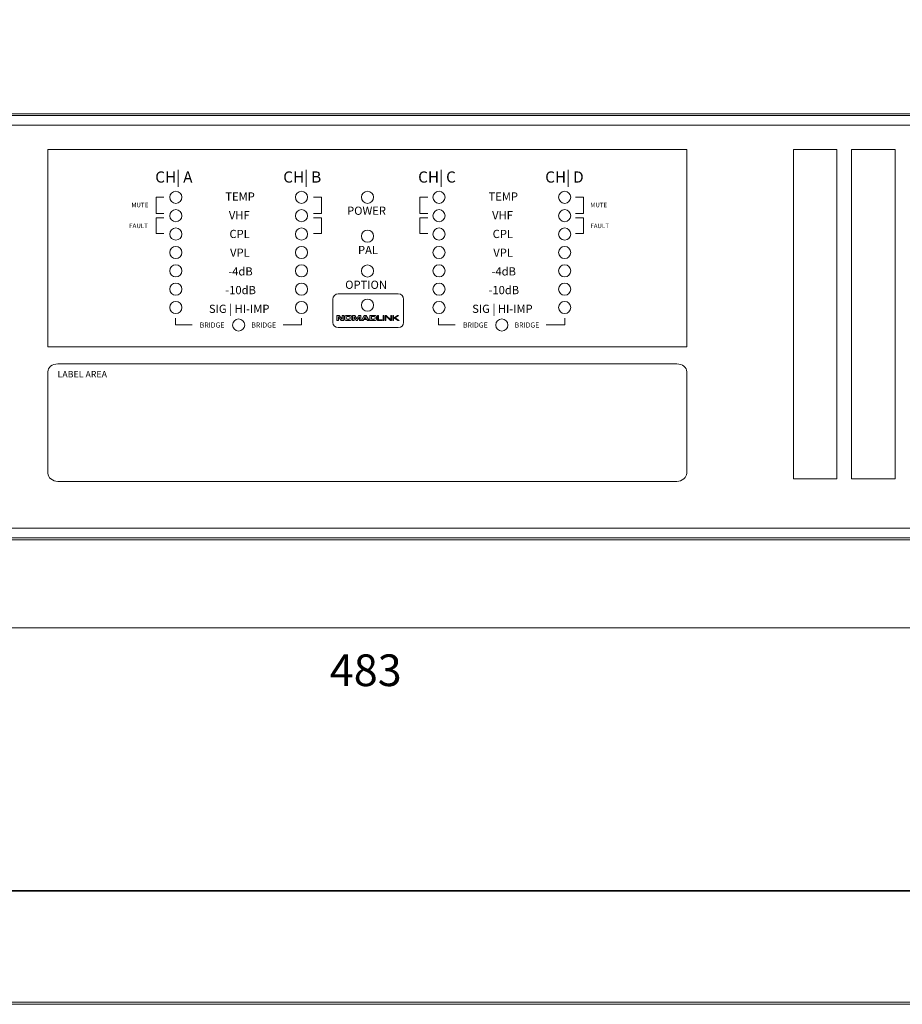
# Model space of a CAD drawing. Units: inches. Extents: x 0 to 297, y 0 to 210.
# Drawn here: x 58 to 105, y 0 to 52 of the extents above; entities that cross this region are included whole.
import ezdxf

# ---------------------------------------------------------------- set-up
doc = ezdxf.new("R2010")
doc.units = ezdxf.units.IN
doc.header["$MEASUREMENT"] = 0
doc.layers.add('レイヤー 1', color=7, linetype='Continuous')

# ---------------------------------------------------------------- blocks, each defined once
blk = doc.blocks.new('block 2')
at = {"layer": 'レイヤー 1', "lineweight": 0}
blk.add_lwpolyline([(0, 0), (297, 0), (297, 210), (0, 210), (0, 0)], dxfattribs=at)
blk = doc.blocks.new('block 3')
at = {"layer": 'レイヤー 1', "lineweight": 0}
blk.add_lwpolyline([(0.001, 0.108), (297, 0.108), (297, 210), (0.001, 210), (0.001, 0.108)], dxfattribs=at)
blk = doc.blocks.new('block 4')
at = {"layer": 'レイヤー 1', "lineweight": 0}
blk.add_lwpolyline([(0, 0), (297, 0), (297, 210), (0, 210), (0, 0)], dxfattribs=at)
blk = doc.blocks.new('block 5')
at = {"layer": 'レイヤー 1', "lineweight": 0}
blk.add_lwpolyline([(0, 0), (297, 0), (297, 210), (0, 210), (0, 0)], dxfattribs=at)
blk = doc.blocks.new('block 6')
at = {"layer": 'レイヤー 1', "lineweight": 0}
blk.add_lwpolyline([(0.001, 0.108), (297, 0.108), (297, 210), (0.001, 210), (0.001, 0.108)], dxfattribs=at)
blk = doc.blocks.new('block 7')
at = {"layer": 'レイヤー 1', "lineweight": 0}
blk.add_lwpolyline([(0, 0), (297, 0), (297, 210), (0, 210), (0, 0)], dxfattribs=at)
blk = doc.blocks.new('block 8')
at = {"layer": 'レイヤー 1', "lineweight": 0}
blk.add_lwpolyline([(0.001, 0.108), (297, 0.108), (297, 210), (0.001, 210), (0.001, 0.108)], dxfattribs=at)
blk = doc.blocks.new('block 9')
at = {"layer": 'レイヤー 1', "lineweight": 0}
blk.add_lwpolyline([(0, 0), (297, 0), (297, 210), (0, 210), (0, 0)], dxfattribs=at)
blk = doc.blocks.new('block 10')
at = {"layer": 'レイヤー 1', "lineweight": 0}
blk.add_lwpolyline([(0.001, 0.108), (297, 0.108), (297, 210), (0.001, 210), (0.001, 0.108)], dxfattribs=at)
blk = doc.blocks.new('block 11')
at = {"layer": 'レイヤー 1', "lineweight": 0}
blk.add_lwpolyline([(0, 0), (297, 0), (297, 210), (0, 210), (0, 0)], dxfattribs=at)
blk = doc.blocks.new('block 12')
at = {"layer": 'レイヤー 1', "lineweight": 0}
blk.add_lwpolyline([(0.001, 0.108), (297, 0.108), (297, 210), (0.001, 210), (0.001, 0.108)], dxfattribs=at)
blk = doc.blocks.new('block 13')
at = {"layer": 'レイヤー 1', "lineweight": 0}
blk.add_lwpolyline([(0, 0), (297, 0), (297, 210), (0, 210), (0, 0)], dxfattribs=at)
blk = doc.blocks.new('block 14')
at = {"layer": 'レイヤー 1', "lineweight": 0}
blk.add_lwpolyline([(0.001, 0.108), (297, 0.108), (297, 210), (0.001, 210), (0.001, 0.108)], dxfattribs=at)
blk = doc.blocks.new('block 15')
at = {"layer": 'レイヤー 1', "lineweight": 0}
blk.add_lwpolyline([(0, 0), (297, 0), (297, 210), (0, 210), (0, 0)], dxfattribs=at)
blk = doc.blocks.new('block 16')
at = {"layer": 'レイヤー 1', "lineweight": 0}
blk.add_lwpolyline([(0.001, 0.108), (297, 0.108), (297, 210), (0.001, 210), (0.001, 0.108)], dxfattribs=at)
blk = doc.blocks.new('block 17')
at = {"layer": 'レイヤー 1', "lineweight": 0}
blk.add_lwpolyline([(0, 0), (297, 0), (297, 210), (0, 210), (0, 0)], dxfattribs=at)
blk = doc.blocks.new('block 18')
at = {"layer": 'レイヤー 1', "lineweight": 0}
blk.add_lwpolyline([(0.001, 0.108), (297, 0.108), (297, 210), (0.001, 210), (0.001, 0.108)], dxfattribs=at)
blk = doc.blocks.new('block 19')
at = {"layer": 'レイヤー 1', "lineweight": 0}
blk.add_lwpolyline([(0, 0), (297, 0), (297, 210), (0, 210), (0, 0)], dxfattribs=at)
blk = doc.blocks.new('block 20')
at = {"layer": 'レイヤー 1', "lineweight": 0}
blk.add_lwpolyline([(0.001, 0.108), (297, 0.108), (297, 210), (0.001, 210), (0.001, 0.108)], dxfattribs=at)
blk = doc.blocks.new('block 21')
at = {"layer": 'レイヤー 1', "lineweight": 0}
blk.add_lwpolyline([(0.001, 0.108), (297, 0.108), (297, 210), (0.001, 210), (0.001, 0.108)], dxfattribs=at)
blk = doc.blocks.new('block 22')
at = {"layer": 'レイヤー 1', "lineweight": 0}
blk.add_lwpolyline([(0, 0), (297, 0), (297, 210), (0, 210), (0, 0)], dxfattribs=at)
blk = doc.blocks.new('block 23')
at = {"layer": 'レイヤー 1', "lineweight": 0}
blk.add_lwpolyline([(0.001, 0.108), (297, 0.108), (297, 210), (0.001, 210), (0.001, 0.108)], dxfattribs=at)
at = {"layer": 'レイヤー 1', "color": 179, "lineweight": 9, "true_color": 0x231f20}
for points in [[(59.276, 34.846), (59.276, 45.308)], [(101.112, 27.855), (98.802, 27.855)], [(104.192, 27.855), (101.882, 27.855)], [(14.796, 24.621), (137.635, 24.621)], [(131.911, 24.724), (20.597, 24.724)]]:
    blk.add_lwpolyline(points, dxfattribs=at)
at = {"layer": 'レイヤー 1', "color": 9, "lineweight": 9, "true_color": 0xbec3c9}
blk.add_lwpolyline([(20.597, 25.237), (131.912, 25.237)], dxfattribs=at)
blk = doc.blocks.new('block 24')
at = {"layer": 'レイヤー 1', "lineweight": 0}
blk.add_lwpolyline([(0.001, 0.108), (297, 0.108), (297, 210), (0.001, 210), (0.001, 0.108)], dxfattribs=at)
blk = doc.blocks.new('block 25')
at = {"layer": 'レイヤー 1', "true_color": 0x231f20}
h = blk.add_hatch(color=179, dxfattribs=at)
h.dxf.hatch_style = 2
h.paths.add_polyline_path([(76.757, 36.243), (77.005, 36.243), (77.005, 36.276), (76.796, 36.276), (76.796, 36.517), (76.757, 36.517)])
h.paths.add_polyline_path([(77.044, 36.243), (77.083, 36.243), (77.083, 36.517), (77.044, 36.517)])
h.paths.add_polyline_path([(77.155, 36.243), (77.187, 36.243), (77.187, 36.484), (77.435, 36.243), (77.494, 36.243), (77.494, 36.517), (77.455, 36.517), (77.455, 36.282), (77.207, 36.517), (77.155, 36.517)])
h.paths.add_polyline_path([(77.559, 36.243), (77.598, 36.243), (77.598, 36.373), (77.644, 36.373), (77.827, 36.243), (77.892, 36.243), (77.683, 36.386), (77.872, 36.517), (77.813, 36.517), (77.644, 36.4), (77.598, 36.4), (77.598, 36.517), (77.559, 36.517)])
h.paths.add_polyline_path([(76.523, 36.517), (76.523, 36.452), (76.425, 36.452), (76.425, 36.315), (76.523, 36.315), (76.523, 36.243), (76.34, 36.243), (76.34, 36.517)])
h.paths.add_polyline_path([(76.105, 36.295), (76.105, 36.354), (76.157, 36.354), (76.105, 36.452), (76.105, 36.517), (76.157, 36.517), (76.308, 36.243), (76.216, 36.243), (76.19, 36.295)])
h.paths.add_polyline_path([(76.105, 36.517), (76.105, 36.452), (76.053, 36.354), (76.105, 36.354), (76.105, 36.295), (76.021, 36.295), (75.994, 36.243), (75.903, 36.243), (76.053, 36.517)])
edge = h.paths.add_edge_path()
edge.add_spline(control_points=[(75.193, 36.243), (75.193, 36.243), (75.193, 36.315), (75.193, 36.315), (75.193, 36.315), (75.251, 36.315), (75.251, 36.315), (75.29, 36.315), (75.297, 36.328), (75.297, 36.367), (75.297, 36.367), (75.297, 36.393), (75.297, 36.393), (75.297, 36.433), (75.29, 36.452), (75.244, 36.452), (75.244, 36.452), (75.193, 36.452), (75.193, 36.452), (75.193, 36.452), (75.193, 36.517), (75.193, 36.517), (75.193, 36.517), (75.264, 36.517), (75.264, 36.517), (75.336, 36.517), (75.382, 36.497), (75.382, 36.419), (75.382, 36.419), (75.382, 36.341), (75.382, 36.341), (75.382, 36.262), (75.336, 36.243), (75.264, 36.243), (75.264, 36.243), (75.193, 36.243), (75.193, 36.243)], knot_values=[0, 0, 0, 0, 1, 1, 1, 2, 2, 2, 3, 3, 3, 4, 4, 4, 5, 5, 5, 6, 6, 6, 7, 7, 7, 8, 8, 8, 9, 9, 9, 10, 10, 10, 11, 11, 11, 12, 12, 12, 12], degree=3, periodic=1)
h.paths.add_polyline_path([(75.434, 36.243), (75.512, 36.243), (75.512, 36.439), (75.623, 36.243), (75.681, 36.243), (75.793, 36.439), (75.793, 36.243), (75.87, 36.243), (75.87, 36.517), (75.747, 36.517), (75.649, 36.341), (75.558, 36.517), (75.434, 36.517)])
h.paths.add_polyline_path([(74.593, 36.243), (74.678, 36.243), (74.678, 36.446), (74.827, 36.243), (74.958, 36.243), (74.958, 36.517), (74.879, 36.517), (74.879, 36.321), (74.873, 36.321), (74.723, 36.517), (74.593, 36.517)])
edge = h.paths.add_edge_path()
edge.add_spline(control_points=[(75.193, 36.517), (75.193, 36.517), (75.193, 36.452), (75.193, 36.452), (75.193, 36.452), (75.147, 36.452), (75.147, 36.452), (75.101, 36.452), (75.095, 36.433), (75.095, 36.393), (75.095, 36.393), (75.095, 36.367), (75.095, 36.367), (75.095, 36.328), (75.101, 36.315), (75.14, 36.315), (75.14, 36.315), (75.193, 36.315), (75.193, 36.315), (75.193, 36.315), (75.193, 36.243), (75.193, 36.243), (75.193, 36.243), (75.127, 36.243), (75.127, 36.243), (75.056, 36.243), (75.01, 36.262), (75.01, 36.341), (75.01, 36.341), (75.01, 36.419), (75.01, 36.419), (75.01, 36.497), (75.056, 36.517), (75.127, 36.517), (75.127, 36.517), (75.193, 36.517), (75.193, 36.517)], knot_values=[0, 0, 0, 0, 1, 1, 1, 2, 2, 2, 3, 3, 3, 4, 4, 4, 5, 5, 5, 6, 6, 6, 7, 7, 7, 8, 8, 8, 9, 9, 9, 10, 10, 10, 11, 11, 11, 12, 12, 12, 12], degree=3, periodic=1)
edge = h.paths.add_edge_path()
edge.add_spline(control_points=[(76.523, 36.243), (76.523, 36.243), (76.523, 36.315), (76.523, 36.315), (76.523, 36.315), (76.568, 36.315), (76.568, 36.315), (76.607, 36.315), (76.62, 36.328), (76.62, 36.367), (76.62, 36.367), (76.62, 36.4), (76.62, 36.4), (76.62, 36.439), (76.607, 36.452), (76.568, 36.452), (76.568, 36.452), (76.523, 36.452), (76.523, 36.452), (76.523, 36.452), (76.523, 36.517), (76.523, 36.517), (76.523, 36.517), (76.588, 36.517), (76.588, 36.517), (76.672, 36.517), (76.699, 36.491), (76.699, 36.419), (76.699, 36.419), (76.699, 36.341), (76.699, 36.341), (76.699, 36.276), (76.672, 36.243), (76.588, 36.243), (76.588, 36.243), (76.523, 36.243), (76.523, 36.243)], knot_values=[0, 0, 0, 0, 0.352778, 0.352778, 0.352778, 0.705556, 0.705556, 0.705556, 1.058333, 1.058333, 1.058333, 1.411111, 1.411111, 1.411111, 1.763889, 1.763889, 1.763889, 2.116667, 2.116667, 2.116667, 2.469444, 2.469444, 2.469444, 2.822222, 2.822222, 2.822222, 3.175, 3.175, 3.175, 3.527778, 3.527778, 3.527778, 3.880556, 3.880556, 3.880556, 4.233333, 4.233333, 4.233333, 4.233333], degree=3, periodic=0)
edge.add_line((76.523, 36.243), (76.523, 36.243))
at = {"layer": 'レイヤー 1', "lineweight": 0}
for points in [[(0, 0), (297, 0), (297, 210), (0, 210), (0, 0)], [(74.593, 36.243), (74.678, 36.243), (74.678, 36.446), (74.827, 36.243), (74.958, 36.243), (74.958, 36.517), (74.879, 36.517), (74.879, 36.321), (74.873, 36.321), (74.723, 36.517), (74.593, 36.517), (74.593, 36.243)], [(75.434, 36.243), (75.512, 36.243), (75.512, 36.439), (75.623, 36.243), (75.681, 36.243), (75.793, 36.439), (75.793, 36.243), (75.87, 36.243), (75.87, 36.517), (75.747, 36.517), (75.649, 36.341), (75.558, 36.517), (75.434, 36.517), (75.434, 36.243)], [(76.105, 36.517), (76.105, 36.452), (76.053, 36.354), (76.105, 36.354), (76.105, 36.295), (76.021, 36.295), (75.994, 36.243), (75.903, 36.243), (76.053, 36.517), (76.105, 36.517)], [(76.105, 36.295), (76.105, 36.354), (76.157, 36.354), (76.105, 36.452), (76.105, 36.517), (76.157, 36.517), (76.308, 36.243), (76.216, 36.243), (76.19, 36.295), (76.105, 36.295)], [(76.523, 36.517), (76.523, 36.452), (76.425, 36.452), (76.425, 36.315), (76.523, 36.315), (76.523, 36.243), (76.34, 36.243), (76.34, 36.517), (76.523, 36.517)], [(76.757, 36.243), (77.005, 36.243), (77.005, 36.276), (76.796, 36.276), (76.796, 36.517), (76.757, 36.517), (76.757, 36.243)], [(77.044, 36.243), (77.083, 36.243), (77.083, 36.517), (77.044, 36.517), (77.044, 36.243)], [(77.155, 36.243), (77.187, 36.243), (77.187, 36.484), (77.435, 36.243), (77.494, 36.243), (77.494, 36.517), (77.455, 36.517), (77.455, 36.282), (77.207, 36.517), (77.155, 36.517), (77.155, 36.243)], [(77.559, 36.243), (77.598, 36.243), (77.598, 36.373), (77.644, 36.373), (77.827, 36.243), (77.892, 36.243), (77.683, 36.386), (77.872, 36.517), (77.813, 36.517), (77.644, 36.4), (77.598, 36.4), (77.598, 36.517), (77.559, 36.517), (77.559, 36.243)]]:
    blk.add_lwpolyline(points, dxfattribs=at)
at = {"layer": 'レイヤー 1', "color": 179, "lineweight": 9, "true_color": 0x231f20}
for points in [[(65.422, 41.925), (65.012, 41.925), (65.012, 42.779), (65.422, 42.779)], [(73.364, 42.779), (73.774, 42.779), (73.774, 41.925), (73.364, 41.925)], [(87.255, 42.779), (87.665, 42.779), (87.665, 41.925), (87.255, 41.925)], [(65.422, 40.863), (65.012, 40.863), (65.012, 41.678), (65.422, 41.678)], [(73.364, 41.678), (73.774, 41.678), (73.774, 40.863), (73.364, 40.863)], [(87.255, 41.678), (87.665, 41.678), (87.665, 40.863), (87.255, 40.863)], [(66.918, 36.011), (66.036, 36.011), (66.036, 36.376)], [(71.746, 36.011), (72.722, 36.011), (72.722, 36.376)]]:
    blk.add_lwpolyline(points, dxfattribs=at)
at = {"layer": 'レイヤー 1', "lineweight": 0}
for points, knots in [([(66.378, 42.775), (66.378, 42.952), (66.234, 43.095), (66.057, 43.095), (65.88, 43.095), (65.736, 42.952), (65.736, 42.775), (65.736, 42.598), (65.88, 42.454), (66.057, 42.454), (66.234, 42.454), (66.378, 42.598), (66.378, 42.775)], [0, 0, 0, 0, 1, 1, 1, 2, 2, 2, 3, 3, 3, 4, 4, 4, 4]), ([(73.04, 42.775), (73.04, 42.952), (72.896, 43.095), (72.719, 43.095), (72.542, 43.095), (72.398, 42.952), (72.398, 42.775), (72.398, 42.598), (72.542, 42.454), (72.719, 42.454), (72.896, 42.454), (73.04, 42.598), (73.04, 42.775)], [0, 0, 0, 0, 1, 1, 1, 2, 2, 2, 3, 3, 3, 4, 4, 4, 4]), ([(76.542, 42.775), (76.542, 42.952), (76.398, 43.095), (76.221, 43.095), (76.044, 43.095), (75.9, 42.952), (75.9, 42.775), (75.9, 42.598), (76.044, 42.454), (76.221, 42.454), (76.398, 42.454), (76.542, 42.598), (76.542, 42.775)], [0, 0, 0, 0, 1, 1, 1, 2, 2, 2, 3, 3, 3, 4, 4, 4, 4]), ([(66.378, 41.8), (66.378, 41.977), (66.234, 42.121), (66.057, 42.121), (65.88, 42.121), (65.736, 41.977), (65.736, 41.8), (65.736, 41.623), (65.88, 41.48), (66.057, 41.48), (66.234, 41.48), (66.378, 41.623), (66.378, 41.8)], [0, 0, 0, 0, 1, 1, 1, 2, 2, 2, 3, 3, 3, 4, 4, 4, 4]), ([(73.04, 41.8), (73.04, 41.977), (72.896, 42.121), (72.719, 42.121), (72.542, 42.121), (72.398, 41.977), (72.398, 41.8), (72.398, 41.623), (72.542, 41.48), (72.719, 41.48), (72.896, 41.48), (73.04, 41.623), (73.04, 41.8)], [0, 0, 0, 0, 1, 1, 1, 2, 2, 2, 3, 3, 3, 4, 4, 4, 4]), ([(66.378, 40.827), (66.378, 41.004), (66.234, 41.148), (66.057, 41.148), (65.88, 41.148), (65.736, 41.004), (65.736, 40.827), (65.736, 40.65), (65.88, 40.506), (66.057, 40.506), (66.234, 40.506), (66.378, 40.65), (66.378, 40.827)], [0, 0, 0, 0, 1, 1, 1, 2, 2, 2, 3, 3, 3, 4, 4, 4, 4]), ([(73.04, 40.827), (73.04, 41.004), (72.896, 41.148), (72.719, 41.148), (72.542, 41.148), (72.398, 41.004), (72.398, 40.827), (72.398, 40.65), (72.542, 40.506), (72.719, 40.506), (72.896, 40.506), (73.04, 40.65), (73.04, 40.827)], [0, 0, 0, 0, 1, 1, 1, 2, 2, 2, 3, 3, 3, 4, 4, 4, 4]), ([(76.542, 40.714), (76.542, 40.891), (76.398, 41.035), (76.221, 41.035), (76.044, 41.035), (75.9, 40.891), (75.9, 40.714), (75.9, 40.537), (76.044, 40.393), (76.221, 40.393), (76.398, 40.393), (76.542, 40.537), (76.542, 40.714)], [0, 0, 0, 0, 1, 1, 1, 2, 2, 2, 3, 3, 3, 4, 4, 4, 4]), ([(66.378, 39.853), (66.378, 40.03), (66.234, 40.174), (66.057, 40.174), (65.88, 40.174), (65.736, 40.03), (65.736, 39.853), (65.736, 39.676), (65.88, 39.532), (66.057, 39.532), (66.234, 39.532), (66.378, 39.676), (66.378, 39.853)], [0, 0, 0, 0, 1, 1, 1, 2, 2, 2, 3, 3, 3, 4, 4, 4, 4]), ([(73.04, 39.853), (73.04, 40.03), (72.896, 40.174), (72.719, 40.174), (72.542, 40.174), (72.398, 40.03), (72.398, 39.853), (72.398, 39.676), (72.542, 39.532), (72.719, 39.532), (72.896, 39.532), (73.04, 39.676), (73.04, 39.853)], [0, 0, 0, 0, 1, 1, 1, 2, 2, 2, 3, 3, 3, 4, 4, 4, 4]), ([(66.378, 38.88), (66.378, 39.057), (66.234, 39.2), (66.057, 39.2), (65.88, 39.2), (65.736, 39.057), (65.736, 38.88), (65.736, 38.702), (65.88, 38.559), (66.057, 38.559), (66.234, 38.559), (66.378, 38.702), (66.378, 38.88)], [0, 0, 0, 0, 1, 1, 1, 2, 2, 2, 3, 3, 3, 4, 4, 4, 4]), ([(73.04, 38.88), (73.04, 39.057), (72.896, 39.2), (72.719, 39.2), (72.542, 39.2), (72.398, 39.057), (72.398, 38.88), (72.398, 38.702), (72.542, 38.559), (72.719, 38.559), (72.896, 38.559), (73.04, 38.702), (73.04, 38.88)], [0, 0, 0, 0, 1, 1, 1, 2, 2, 2, 3, 3, 3, 4, 4, 4, 4]), ([(76.542, 37.059), (76.542, 37.236), (76.398, 37.379), (76.221, 37.379), (76.044, 37.379), (75.9, 37.236), (75.9, 37.059), (75.9, 36.881), (76.044, 36.738), (76.221, 36.738), (76.398, 36.738), (76.542, 36.881), (76.542, 37.059)], [0, 0, 0, 0, 1, 1, 1, 2, 2, 2, 3, 3, 3, 4, 4, 4, 4]), ([(69.709, 36.006), (69.709, 36.183), (69.565, 36.327), (69.388, 36.327), (69.211, 36.327), (69.067, 36.183), (69.067, 36.006), (69.067, 35.829), (69.211, 35.685), (69.388, 35.685), (69.565, 35.685), (69.709, 35.829), (69.709, 36.006)], [0, 0, 0, 0, 1, 1, 1, 2, 2, 2, 3, 3, 3, 4, 4, 4, 4]), ([(75.193, 36.517), (75.193, 36.517), (75.193, 36.452), (75.193, 36.452), (75.193, 36.452), (75.147, 36.452), (75.147, 36.452), (75.101, 36.452), (75.095, 36.433), (75.095, 36.393), (75.095, 36.393), (75.095, 36.367), (75.095, 36.367), (75.095, 36.328), (75.101, 36.315), (75.14, 36.315), (75.14, 36.315), (75.193, 36.315), (75.193, 36.315), (75.193, 36.315), (75.193, 36.243), (75.193, 36.243), (75.193, 36.243), (75.127, 36.243), (75.127, 36.243), (75.056, 36.243), (75.01, 36.262), (75.01, 36.341), (75.01, 36.341), (75.01, 36.419), (75.01, 36.419), (75.01, 36.497), (75.056, 36.517), (75.127, 36.517), (75.127, 36.517), (75.193, 36.517), (75.193, 36.517)], [0, 0, 0, 0, 1, 1, 1, 2, 2, 2, 3, 3, 3, 4, 4, 4, 5, 5, 5, 6, 6, 6, 7, 7, 7, 8, 8, 8, 9, 9, 9, 10, 10, 10, 11, 11, 11, 12, 12, 12, 12]), ([(75.193, 36.243), (75.193, 36.243), (75.193, 36.315), (75.193, 36.315), (75.193, 36.315), (75.251, 36.315), (75.251, 36.315), (75.29, 36.315), (75.297, 36.328), (75.297, 36.367), (75.297, 36.367), (75.297, 36.393), (75.297, 36.393), (75.297, 36.433), (75.29, 36.452), (75.244, 36.452), (75.244, 36.452), (75.193, 36.452), (75.193, 36.452), (75.193, 36.452), (75.193, 36.517), (75.193, 36.517), (75.193, 36.517), (75.264, 36.517), (75.264, 36.517), (75.336, 36.517), (75.382, 36.497), (75.382, 36.419), (75.382, 36.419), (75.382, 36.341), (75.382, 36.341), (75.382, 36.262), (75.336, 36.243), (75.264, 36.243), (75.264, 36.243), (75.193, 36.243), (75.193, 36.243)], [0, 0, 0, 0, 1, 1, 1, 2, 2, 2, 3, 3, 3, 4, 4, 4, 5, 5, 5, 6, 6, 6, 7, 7, 7, 8, 8, 8, 9, 9, 9, 10, 10, 10, 11, 11, 11, 12, 12, 12, 12]), ([(76.523, 36.243), (76.523, 36.243), (76.523, 36.315), (76.523, 36.315), (76.523, 36.315), (76.568, 36.315), (76.568, 36.315), (76.607, 36.315), (76.62, 36.328), (76.62, 36.367), (76.62, 36.367), (76.62, 36.4), (76.62, 36.4), (76.62, 36.439), (76.607, 36.452), (76.568, 36.452), (76.568, 36.452), (76.523, 36.452), (76.523, 36.452), (76.523, 36.452), (76.523, 36.517), (76.523, 36.517), (76.523, 36.517), (76.588, 36.517), (76.588, 36.517), (76.672, 36.517), (76.699, 36.491), (76.699, 36.419), (76.699, 36.419), (76.699, 36.341), (76.699, 36.341), (76.699, 36.276), (76.672, 36.243), (76.588, 36.243), (76.588, 36.243), (76.523, 36.243), (76.523, 36.243)], [0, 0, 0, 0, 1, 1, 1, 2, 2, 2, 3, 3, 3, 4, 4, 4, 5, 5, 5, 6, 6, 6, 7, 7, 7, 8, 8, 8, 9, 9, 9, 10, 10, 10, 11, 11, 11, 12, 12, 12, 12])]:
    blk.add_open_spline(points, degree=3, knots=knots, dxfattribs=at)
at = {"layer": 'レイヤー 1', "color": 179, "lineweight": 9, "true_color": 0x231f20}
for points, knots in [([(66.378, 42.775), (66.378, 42.952), (66.234, 43.095), (66.057, 43.095), (65.88, 43.095), (65.736, 42.952), (65.736, 42.775), (65.736, 42.598), (65.88, 42.454), (66.057, 42.454), (66.234, 42.454), (66.378, 42.598), (66.378, 42.775)], [0, 0, 0, 0, 1, 1, 1, 2, 2, 2, 3, 3, 3, 4, 4, 4, 4]), ([(73.04, 42.775), (73.04, 42.952), (72.896, 43.095), (72.719, 43.095), (72.542, 43.095), (72.398, 42.952), (72.398, 42.775), (72.398, 42.598), (72.542, 42.454), (72.719, 42.454), (72.896, 42.454), (73.04, 42.598), (73.04, 42.775)], [0, 0, 0, 0, 1, 1, 1, 2, 2, 2, 3, 3, 3, 4, 4, 4, 4]), ([(76.542, 42.775), (76.542, 42.952), (76.398, 43.095), (76.221, 43.095), (76.044, 43.095), (75.9, 42.952), (75.9, 42.775), (75.9, 42.598), (76.044, 42.454), (76.221, 42.454), (76.398, 42.454), (76.542, 42.598), (76.542, 42.775)], [0, 0, 0, 0, 1, 1, 1, 2, 2, 2, 3, 3, 3, 4, 4, 4, 4]), ([(66.378, 41.8), (66.378, 41.977), (66.234, 42.121), (66.057, 42.121), (65.88, 42.121), (65.736, 41.977), (65.736, 41.8), (65.736, 41.623), (65.88, 41.48), (66.057, 41.48), (66.234, 41.48), (66.378, 41.623), (66.378, 41.8)], [0, 0, 0, 0, 1, 1, 1, 2, 2, 2, 3, 3, 3, 4, 4, 4, 4]), ([(73.04, 41.8), (73.04, 41.977), (72.896, 42.121), (72.719, 42.121), (72.542, 42.121), (72.398, 41.977), (72.398, 41.8), (72.398, 41.623), (72.542, 41.48), (72.719, 41.48), (72.896, 41.48), (73.04, 41.623), (73.04, 41.8)], [0, 0, 0, 0, 1, 1, 1, 2, 2, 2, 3, 3, 3, 4, 4, 4, 4]), ([(66.378, 40.827), (66.378, 41.004), (66.234, 41.148), (66.057, 41.148), (65.88, 41.148), (65.736, 41.004), (65.736, 40.827), (65.736, 40.65), (65.88, 40.506), (66.057, 40.506), (66.234, 40.506), (66.378, 40.65), (66.378, 40.827)], [0, 0, 0, 0, 1, 1, 1, 2, 2, 2, 3, 3, 3, 4, 4, 4, 4]), ([(73.04, 40.827), (73.04, 41.004), (72.896, 41.148), (72.719, 41.148), (72.542, 41.148), (72.398, 41.004), (72.398, 40.827), (72.398, 40.65), (72.542, 40.506), (72.719, 40.506), (72.896, 40.506), (73.04, 40.65), (73.04, 40.827)], [0, 0, 0, 0, 1, 1, 1, 2, 2, 2, 3, 3, 3, 4, 4, 4, 4]), ([(76.542, 40.714), (76.542, 40.891), (76.398, 41.035), (76.221, 41.035), (76.044, 41.035), (75.9, 40.891), (75.9, 40.714), (75.9, 40.537), (76.044, 40.393), (76.221, 40.393), (76.398, 40.393), (76.542, 40.537), (76.542, 40.714)], [0, 0, 0, 0, 1, 1, 1, 2, 2, 2, 3, 3, 3, 4, 4, 4, 4]), ([(66.378, 39.853), (66.378, 40.03), (66.234, 40.174), (66.057, 40.174), (65.88, 40.174), (65.736, 40.03), (65.736, 39.853), (65.736, 39.676), (65.88, 39.532), (66.057, 39.532), (66.234, 39.532), (66.378, 39.676), (66.378, 39.853)], [0, 0, 0, 0, 1, 1, 1, 2, 2, 2, 3, 3, 3, 4, 4, 4, 4]), ([(73.04, 39.853), (73.04, 40.03), (72.896, 40.174), (72.719, 40.174), (72.542, 40.174), (72.398, 40.03), (72.398, 39.853), (72.398, 39.676), (72.542, 39.532), (72.719, 39.532), (72.896, 39.532), (73.04, 39.676), (73.04, 39.853)], [0, 0, 0, 0, 1, 1, 1, 2, 2, 2, 3, 3, 3, 4, 4, 4, 4]), ([(66.378, 38.88), (66.378, 39.057), (66.234, 39.2), (66.057, 39.2), (65.88, 39.2), (65.736, 39.057), (65.736, 38.88), (65.736, 38.702), (65.88, 38.559), (66.057, 38.559), (66.234, 38.559), (66.378, 38.702), (66.378, 38.88)], [0, 0, 0, 0, 1, 1, 1, 2, 2, 2, 3, 3, 3, 4, 4, 4, 4]), ([(73.04, 38.88), (73.04, 39.057), (72.896, 39.2), (72.719, 39.2), (72.542, 39.2), (72.398, 39.057), (72.398, 38.88), (72.398, 38.702), (72.542, 38.559), (72.719, 38.559), (72.896, 38.559), (73.04, 38.702), (73.04, 38.88)], [0, 0, 0, 0, 1, 1, 1, 2, 2, 2, 3, 3, 3, 4, 4, 4, 4]), ([(66.378, 37.906), (66.378, 38.083), (66.234, 38.226), (66.057, 38.226), (65.88, 38.226), (65.736, 38.083), (65.736, 37.906), (65.736, 37.728), (65.88, 37.585), (66.057, 37.585), (66.234, 37.585), (66.378, 37.728), (66.378, 37.906)], [0, 0, 0, 0, 1, 1, 1, 2, 2, 2, 3, 3, 3, 4, 4, 4, 4]), ([(73.04, 37.906), (73.04, 38.083), (72.896, 38.226), (72.719, 38.226), (72.542, 38.226), (72.398, 38.083), (72.398, 37.906), (72.398, 37.728), (72.542, 37.585), (72.719, 37.585), (72.896, 37.585), (73.04, 37.728), (73.04, 37.906)], [0, 0, 0, 0, 1, 1, 1, 2, 2, 2, 3, 3, 3, 4, 4, 4, 4]), ([(74.664, 37.658), (74.664, 37.658), (77.852, 37.658), (77.852, 37.658), (78.009, 37.658), (78.133, 37.534), (78.133, 37.378), (78.133, 37.378), (78.133, 36.145), (78.133, 36.145), (78.133, 35.995), (78.009, 35.866), (77.852, 35.866), (77.852, 35.866), (74.664, 35.866), (74.664, 35.866), (74.514, 35.866), (74.384, 35.995), (74.384, 36.145), (74.384, 36.145), (74.384, 37.378), (74.384, 37.378), (74.384, 37.534), (74.514, 37.658), (74.664, 37.658)], [0, 0, 0, 0, 1, 1, 1, 2, 2, 2, 3, 3, 3, 4, 4, 4, 5, 5, 5, 6, 6, 6, 7, 7, 7, 8, 8, 8, 8]), ([(66.378, 36.932), (66.378, 37.11), (66.234, 37.253), (66.057, 37.253), (65.88, 37.253), (65.736, 37.11), (65.736, 36.932), (65.736, 36.755), (65.88, 36.611), (66.057, 36.611), (66.234, 36.611), (66.378, 36.755), (66.378, 36.932)], [0, 0, 0, 0, 1, 1, 1, 2, 2, 2, 3, 3, 3, 4, 4, 4, 4]), ([(73.04, 36.932), (73.04, 37.11), (72.896, 37.253), (72.719, 37.253), (72.542, 37.253), (72.398, 37.11), (72.398, 36.932), (72.398, 36.755), (72.542, 36.611), (72.719, 36.611), (72.896, 36.611), (73.04, 36.755), (73.04, 36.932)], [0, 0, 0, 0, 1, 1, 1, 2, 2, 2, 3, 3, 3, 4, 4, 4, 4]), ([(76.542, 37.059), (76.542, 37.236), (76.398, 37.379), (76.221, 37.379), (76.044, 37.379), (75.9, 37.236), (75.9, 37.059), (75.9, 36.881), (76.044, 36.738), (76.221, 36.738), (76.398, 36.738), (76.542, 36.881), (76.542, 37.059)], [0, 0, 0, 0, 1, 1, 1, 2, 2, 2, 3, 3, 3, 4, 4, 4, 4]), ([(69.709, 36.006), (69.709, 36.183), (69.565, 36.327), (69.388, 36.327), (69.211, 36.327), (69.067, 36.183), (69.067, 36.006), (69.067, 35.829), (69.211, 35.685), (69.388, 35.685), (69.565, 35.685), (69.709, 35.829), (69.709, 36.006)], [0, 0, 0, 0, 1, 1, 1, 2, 2, 2, 3, 3, 3, 4, 4, 4, 4]), ([(59.799, 33.946), (59.799, 33.946), (92.624, 33.946), (92.624, 33.946), (92.927, 33.946), (93.151, 33.757), (93.151, 33.516), (93.151, 33.516), (93.151, 28.151), (93.151, 28.151), (93.151, 27.923), (92.895, 27.72), (92.624, 27.72), (92.624, 27.72), (59.799, 27.72), (59.799, 27.72), (59.535, 27.72), (59.272, 27.916), (59.272, 28.151), (59.272, 28.151), (59.272, 33.516), (59.272, 33.516), (59.272, 33.764), (59.495, 33.946), (59.799, 33.946)], [0, 0, 0, 0, 1, 1, 1, 2, 2, 2, 3, 3, 3, 4, 4, 4, 5, 5, 5, 6, 6, 6, 7, 7, 7, 8, 8, 8, 8])]:
    blk.add_open_spline(points, degree=3, knots=knots, dxfattribs=at)
blk = doc.blocks.new('block 26')
at = {"layer": 'レイヤー 1', "lineweight": 0}
blk.add_lwpolyline([(0, 0), (297, 0), (297, 210), (0, 210), (0, 0)], dxfattribs=at)
blk = doc.blocks.new('block 27')
at = {"layer": 'レイヤー 1', "lineweight": 0}
blk.add_lwpolyline([(0.001, 0.108), (297, 0.108), (297, 210), (0.001, 210), (0.001, 0.108)], dxfattribs=at)
blk = doc.blocks.new('block 28')
at = {"layer": 'レイヤー 1', "lineweight": 0}
blk.add_lwpolyline([(0, 0), (297, 0), (297, 210), (0, 210), (0, 0)], dxfattribs=at)
blk = doc.blocks.new('block 29')
at = {"layer": 'レイヤー 1', "lineweight": 0}
blk.add_lwpolyline([(0.001, 0.108), (297, 0.108), (297, 210), (0.001, 210), (0.001, 0.108)], dxfattribs=at)
blk = doc.blocks.new('block 30')
at = {"layer": 'レイヤー 1', "lineweight": 0}
blk.add_lwpolyline([(0, 0), (297, 0), (297, 210), (0, 210), (0, 0)], dxfattribs=at)
at = {"layer": 'レイヤー 1', "color": 179, "lineweight": 9, "true_color": 0x231f20}
blk.add_lwpolyline([(14.307, 19.961), (138.173, 19.961)], dxfattribs=at)
blk = doc.blocks.new('block 31')
at = {"layer": 'レイヤー 1', "lineweight": 0}
blk.add_lwpolyline([(0, 0), (297, 0), (297, 210), (0, 210), (0, 0)], dxfattribs=at)
blk.add_open_spline([(76.542, 38.869), (76.542, 39.046), (76.398, 39.19), (76.221, 39.19), (76.044, 39.19), (75.9, 39.046), (75.9, 38.869), (75.9, 38.692), (76.044, 38.548), (76.221, 38.548), (76.398, 38.548), (76.542, 38.692), (76.542, 38.869)], degree=3, knots=[0, 0, 0, 0, 1, 1, 1, 2, 2, 2, 3, 3, 3, 4, 4, 4, 4], dxfattribs=at)
at = {"layer": 'レイヤー 1', "color": 179, "lineweight": 9, "true_color": 0x231f20}
blk.add_open_spline([(76.542, 38.869), (76.542, 39.046), (76.398, 39.19), (76.221, 39.19), (76.044, 39.19), (75.9, 39.046), (75.9, 38.869), (75.9, 38.692), (76.044, 38.548), (76.221, 38.548), (76.398, 38.548), (76.542, 38.692), (76.542, 38.869)], degree=3, knots=[0, 0, 0, 0, 1, 1, 1, 2, 2, 2, 3, 3, 3, 4, 4, 4, 4], dxfattribs=at)
blk = doc.blocks.new('block 32')
at = {"layer": 'レイヤー 1', "lineweight": 0}
blk.add_lwpolyline([(0, 0), (297, 0), (297, 210), (0, 210), (0, 0)], dxfattribs=at)
for points in [[(80.334, 42.775), (80.334, 42.952), (80.19, 43.095), (80.013, 43.095), (79.836, 43.095), (79.692, 42.952), (79.692, 42.775), (79.692, 42.598), (79.836, 42.454), (80.013, 42.454), (80.19, 42.454), (80.334, 42.598), (80.334, 42.775)], [(86.996, 42.775), (86.996, 42.952), (86.852, 43.095), (86.675, 43.095), (86.498, 43.095), (86.354, 42.952), (86.354, 42.775), (86.354, 42.598), (86.498, 42.454), (86.675, 42.454), (86.852, 42.454), (86.996, 42.598), (86.996, 42.775)], [(80.334, 41.8), (80.334, 41.977), (80.19, 42.121), (80.013, 42.121), (79.836, 42.121), (79.692, 41.977), (79.692, 41.8), (79.692, 41.623), (79.836, 41.48), (80.013, 41.48), (80.19, 41.48), (80.334, 41.623), (80.334, 41.8)], [(86.996, 41.8), (86.996, 41.977), (86.852, 42.121), (86.675, 42.121), (86.498, 42.121), (86.354, 41.977), (86.354, 41.8), (86.354, 41.623), (86.498, 41.48), (86.675, 41.48), (86.852, 41.48), (86.996, 41.623), (86.996, 41.8)], [(80.334, 40.827), (80.334, 41.004), (80.19, 41.148), (80.013, 41.148), (79.836, 41.148), (79.692, 41.004), (79.692, 40.827), (79.692, 40.65), (79.836, 40.506), (80.013, 40.506), (80.19, 40.506), (80.334, 40.65), (80.334, 40.827)], [(86.996, 40.827), (86.996, 41.004), (86.852, 41.148), (86.675, 41.148), (86.498, 41.148), (86.354, 41.004), (86.354, 40.827), (86.354, 40.65), (86.498, 40.506), (86.675, 40.506), (86.852, 40.506), (86.996, 40.65), (86.996, 40.827)], [(80.334, 39.853), (80.334, 40.03), (80.19, 40.174), (80.013, 40.174), (79.836, 40.174), (79.692, 40.03), (79.692, 39.853), (79.692, 39.676), (79.836, 39.532), (80.013, 39.532), (80.19, 39.532), (80.334, 39.676), (80.334, 39.853)], [(86.996, 39.853), (86.996, 40.03), (86.852, 40.174), (86.675, 40.174), (86.498, 40.174), (86.354, 40.03), (86.354, 39.853), (86.354, 39.676), (86.498, 39.532), (86.675, 39.532), (86.852, 39.532), (86.996, 39.676), (86.996, 39.853)], [(80.334, 38.88), (80.334, 39.057), (80.19, 39.2), (80.013, 39.2), (79.836, 39.2), (79.692, 39.057), (79.692, 38.88), (79.692, 38.702), (79.836, 38.559), (80.013, 38.559), (80.19, 38.559), (80.334, 38.702), (80.334, 38.88)], [(86.996, 38.88), (86.996, 39.057), (86.852, 39.2), (86.675, 39.2), (86.498, 39.2), (86.354, 39.057), (86.354, 38.88), (86.354, 38.702), (86.498, 38.559), (86.675, 38.559), (86.852, 38.559), (86.996, 38.702), (86.996, 38.88)], [(83.665, 36.006), (83.665, 36.183), (83.521, 36.327), (83.344, 36.327), (83.167, 36.327), (83.023, 36.183), (83.023, 36.006), (83.023, 35.829), (83.167, 35.685), (83.344, 35.685), (83.521, 35.685), (83.665, 35.829), (83.665, 36.006)]]:
    blk.add_open_spline(points, degree=3, knots=[0, 0, 0, 0, 1, 1, 1, 2, 2, 2, 3, 3, 3, 4, 4, 4, 4], dxfattribs=at)
at = {"layer": 'レイヤー 1', "color": 179, "lineweight": 9, "true_color": 0x231f20}
for points in [[(80.334, 42.775), (80.334, 42.952), (80.19, 43.095), (80.013, 43.095), (79.836, 43.095), (79.692, 42.952), (79.692, 42.775), (79.692, 42.598), (79.836, 42.454), (80.013, 42.454), (80.19, 42.454), (80.334, 42.598), (80.334, 42.775)], [(86.996, 42.775), (86.996, 42.952), (86.852, 43.095), (86.675, 43.095), (86.498, 43.095), (86.354, 42.952), (86.354, 42.775), (86.354, 42.598), (86.498, 42.454), (86.675, 42.454), (86.852, 42.454), (86.996, 42.598), (86.996, 42.775)], [(80.334, 41.8), (80.334, 41.977), (80.19, 42.121), (80.013, 42.121), (79.836, 42.121), (79.692, 41.977), (79.692, 41.8), (79.692, 41.623), (79.836, 41.48), (80.013, 41.48), (80.19, 41.48), (80.334, 41.623), (80.334, 41.8)], [(86.996, 41.8), (86.996, 41.977), (86.852, 42.121), (86.675, 42.121), (86.498, 42.121), (86.354, 41.977), (86.354, 41.8), (86.354, 41.623), (86.498, 41.48), (86.675, 41.48), (86.852, 41.48), (86.996, 41.623), (86.996, 41.8)], [(80.334, 40.827), (80.334, 41.004), (80.19, 41.148), (80.013, 41.148), (79.836, 41.148), (79.692, 41.004), (79.692, 40.827), (79.692, 40.65), (79.836, 40.506), (80.013, 40.506), (80.19, 40.506), (80.334, 40.65), (80.334, 40.827)], [(86.996, 40.827), (86.996, 41.004), (86.852, 41.148), (86.675, 41.148), (86.498, 41.148), (86.354, 41.004), (86.354, 40.827), (86.354, 40.65), (86.498, 40.506), (86.675, 40.506), (86.852, 40.506), (86.996, 40.65), (86.996, 40.827)], [(80.334, 39.853), (80.334, 40.03), (80.19, 40.174), (80.013, 40.174), (79.836, 40.174), (79.692, 40.03), (79.692, 39.853), (79.692, 39.676), (79.836, 39.532), (80.013, 39.532), (80.19, 39.532), (80.334, 39.676), (80.334, 39.853)], [(86.996, 39.853), (86.996, 40.03), (86.852, 40.174), (86.675, 40.174), (86.498, 40.174), (86.354, 40.03), (86.354, 39.853), (86.354, 39.676), (86.498, 39.532), (86.675, 39.532), (86.852, 39.532), (86.996, 39.676), (86.996, 39.853)], [(80.334, 38.88), (80.334, 39.057), (80.19, 39.2), (80.013, 39.2), (79.836, 39.2), (79.692, 39.057), (79.692, 38.88), (79.692, 38.702), (79.836, 38.559), (80.013, 38.559), (80.19, 38.559), (80.334, 38.702), (80.334, 38.88)], [(86.996, 38.88), (86.996, 39.057), (86.852, 39.2), (86.675, 39.2), (86.498, 39.2), (86.354, 39.057), (86.354, 38.88), (86.354, 38.702), (86.498, 38.559), (86.675, 38.559), (86.852, 38.559), (86.996, 38.702), (86.996, 38.88)], [(80.334, 37.906), (80.334, 38.083), (80.19, 38.226), (80.013, 38.226), (79.836, 38.226), (79.692, 38.083), (79.692, 37.906), (79.692, 37.728), (79.836, 37.585), (80.013, 37.585), (80.19, 37.585), (80.334, 37.728), (80.334, 37.906)], [(86.996, 37.906), (86.996, 38.083), (86.852, 38.226), (86.675, 38.226), (86.498, 38.226), (86.354, 38.083), (86.354, 37.906), (86.354, 37.728), (86.498, 37.585), (86.675, 37.585), (86.852, 37.585), (86.996, 37.728), (86.996, 37.906)], [(80.334, 36.932), (80.334, 37.11), (80.19, 37.253), (80.013, 37.253), (79.836, 37.253), (79.692, 37.11), (79.692, 36.932), (79.692, 36.755), (79.836, 36.611), (80.013, 36.611), (80.19, 36.611), (80.334, 36.755), (80.334, 36.932)], [(86.996, 36.932), (86.996, 37.11), (86.852, 37.253), (86.675, 37.253), (86.498, 37.253), (86.354, 37.11), (86.354, 36.932), (86.354, 36.755), (86.498, 36.611), (86.675, 36.611), (86.852, 36.611), (86.996, 36.755), (86.996, 36.932)], [(83.665, 36.006), (83.665, 36.183), (83.521, 36.327), (83.344, 36.327), (83.167, 36.327), (83.023, 36.183), (83.023, 36.006), (83.023, 35.829), (83.167, 35.685), (83.344, 35.685), (83.521, 35.685), (83.665, 35.829), (83.665, 36.006)]]:
    blk.add_open_spline(points, degree=3, knots=[0, 0, 0, 0, 1, 1, 1, 2, 2, 2, 3, 3, 3, 4, 4, 4, 4], dxfattribs=at)
blk = doc.blocks.new('block 33')
at = {"layer": 'レイヤー 1', "lineweight": 0}
blk.add_lwpolyline([(0, 0), (297, 0), (297, 210), (0, 210), (0, 0)], dxfattribs=at)
blk = doc.blocks.new('block 34')
at = {"layer": 'レイヤー 1', "lineweight": 0}
blk.add_lwpolyline([(0, 0), (297, 0), (297, 210), (0, 210), (0, 0)], dxfattribs=at)
blk = doc.blocks.new('block 35')
at = {"layer": 'レイヤー 1', "lineweight": 0}
blk.add_lwpolyline([(0, 0), (297, 0), (297, 210), (0, 210), (0, 0)], dxfattribs=at)

msp = doc.modelspace()

# ---------------------------------------------------------------- linework, layer by layer
at = {"layer": 'レイヤー 1', "color": 179, "lineweight": 35, "true_color": 0x231f20}
msp.add_lwpolyline([(291.396, 6.008), (5.646, 6.008), (5.646, 204.975), (291.396, 204.975), (291.396, 6.008)], dxfattribs=at)
at = {"layer": 'レイヤー 1', "color": 179, "lineweight": 9, "true_color": 0x231f20}
for points in [[(14.796, 47.208), (137.635, 47.208)], [(20.597, 47.105), (131.911, 47.105)], [(59.276, 45.308), (93.155, 45.308)], [(93.156, 45.308), (93.156, 34.846)], [(98.802, 45.308), (101.112, 45.308)], [(98.802, 27.855), (98.802, 45.308)], [(101.112, 45.308), (101.112, 27.855)], [(101.882, 45.308), (104.192, 45.308)], [(101.882, 27.855), (101.882, 45.308)], [(104.192, 45.308), (104.192, 27.855)], [(79.413, 41.925), (79.003, 41.925), (79.003, 42.779), (79.413, 42.779)], [(79.413, 40.863), (79.003, 40.863), (79.003, 41.678), (79.413, 41.678)], [(101.112, 39.769), (101.081, 39.769)], [(80.874, 36.011), (79.992, 36.011), (79.992, 36.376)], [(85.702, 36.011), (86.678, 36.011), (86.678, 36.376)], [(93.156, 34.85), (59.275, 34.85)]]:
    msp.add_lwpolyline(points, dxfattribs=at)
at = {"layer": 'レイヤー 1', "color": 9, "lineweight": 9, "true_color": 0xbec3c9}
msp.add_lwpolyline([(20.597, 46.592), (131.912, 46.592)], dxfattribs=at)

# ---------------------------------------------------------------- block references
at = {"layer": 'レイヤー 1'}
for name in ['block 2', 'block 4', 'block 5', 'block 7', 'block 9', 'block 11', 'block 13', 'block 15', 'block 17', 'block 19', 'block 22', 'block 25', 'block 26', 'block 28', 'block 30', 'block 31', 'block 32', 'block 33', 'block 34', 'block 35', 'block 3', 'block 6', 'block 8', 'block 10', 'block 12', 'block 14', 'block 16', 'block 18', 'block 20', 'block 21', 'block 23', 'block 24', 'block 27', 'block 29']:
    msp.add_blockref(name, (0, 0), dxfattribs=at)

# ---------------------------------------------------------------- texts
at = {"layer": 'レイヤー 1', "color": 7, "true_color": 0xffffff, "attachment_point": 7}
for s, insert, char_height in [('\\fGill Sans MT|b0|i0|c0|p34;\\W1;CH|', (64.969, 43.554), 0.59334), ('\\fGill Sans MT|b1|i0|c0|p34;\\W1;A', (66.45, 43.554), 0.59334), ('\\fGill Sans MT|b0|i0|c0|p34;\\W1;CH|', (71.755, 43.554), 0.59334), ('\\fGill Sans MT|b1|i0|c0|p34;\\W1;B', (73.236, 43.554), 0.59334), ('\\fGill Sans MT|b0|i0|c0|p34;\\W1;CH|', (78.908, 43.554), 0.59334), ('\\fGill Sans MT|b1|i0|c0|p34;\\W1;C', (80.389, 43.554), 0.59334), ('\\fGill Sans MT|b0|i0|c0|p34;\\W1;CH|', (85.645, 43.554), 0.59334), ('\\fGill Sans MT|b1|i0|c0|p34;\\W1;D', (87.126, 43.554), 0.59334), ('\\fGill Sans MT|b0|i0|c0|p34;\\W1;TEMP', (68.682, 42.599), 0.43518), ('\\fGill Sans MT|b0|i0|c0|p34;\\W1;TEMP', (82.639, 42.599), 0.43518), ('\\fGill Sans MT|b0|i0|c0|p34;\\W1;MUTE', (63.707, 42.244), 0.23989), ('\\fGill Sans MT|b0|i0|c0|p34;\\W1;POWER', (75.138, 41.846), 0.43518), ('\\fGill Sans MT|b0|i0|c0|p34;\\W1;MUTE', (88.037, 42.244), 0.23989), ('\\fGill Sans MT|b0|i0|c0|p34;\\W1;VHF', (68.872, 41.607), 0.43518), ('\\fGill Sans MT|b0|i0|c0|p34;\\W1;VHF', (82.828, 41.607), 0.43518), ('\\fGill Sans MT|b0|i0|c0|p34;\\W1;FAULT', (63.585, 41.141), 0.23989), ('\\fGill Sans MT|b0|i0|c0|p34;\\W1;FAULT', (88.037, 41.141), 0.23989), ('\\fGill Sans MT|b0|i0|c0|p34;\\W1;CPL', (68.902, 40.615), 0.43518), ('\\fGill Sans MT|b0|i0|c0|p34;\\W1;CPL', (82.858, 40.615), 0.43518), ('\\fGill Sans MT|b0|i0|c0|p34;\\W1;PAL', (75.718, 39.765), 0.43518), ('\\fGill Sans MT|b0|i0|c0|p34;\\W1;VPL', (68.935, 39.623), 0.43518), ('\\fGill Sans MT|b0|i0|c0|p34;\\W1;VPL', (82.891, 39.623), 0.43518), ('\\fGill Sans MT|b0|i0|c0|p34;\\W1;-4dB', (68.842, 38.631), 0.43518), ('\\fGill Sans MT|b0|i0|c0|p34;\\W1;-4dB', (82.798, 38.631), 0.43518), ('\\fGill Sans MT|b0|i0|c0|p34;\\W1;-10dB', (68.682, 37.639), 0.43518), ('\\fGill Sans MT|b0|i0|c0|p34;\\W1;OPTION', (75.038, 37.921), 0.43518), ('\\fGill Sans MT|b0|i0|c0|p34;\\W1;-10dB', (82.638, 37.639), 0.43518), ('\\fGill Sans MT|b0|i0|c0|p34;\\W1;SIG | HI-IMP', (67.815, 36.647), 0.43518), ('\\fGill Sans MT|b0|i0|c0|p34;\\W1;SIG | HI-IMP', (81.771, 36.647), 0.43518), ('\\fGill Sans MT|b0|i0|c0|p34;\\W1;BRIDGE', (67.329, 35.87), 0.26992), ('\\fGill Sans MT|b0|i0|c0|p34;\\W1;BRIDGE', (70.063, 35.87), 0.26992), ('\\fGill Sans MT|b0|i0|c0|p34;\\W1;BRIDGE', (81.285, 35.87), 0.26992), ('\\fGill Sans MT|b0|i0|c0|p34;\\W1;BRIDGE', (84.019, 35.87), 0.26992), ('\\fEurostile Extended Black|b0|i0|c0|p34;\\W1;LABEL AREA', (59.787, 33.226), 0.34319)]:
    msp.add_mtext(s, dxfattribs=dict(at, insert=insert, char_height=char_height))
at = {"layer": 'レイヤー 1', "color": 179, "true_color": 0x231f20, "insert": (74.219, 16.867), "char_height": 1.67922, "attachment_point": 7}
msp.add_mtext('\\fHelvetica|b0|i0|c0|p34;\\W1;483', dxfattribs=at)

doc.saveas('drawing.dxf')
